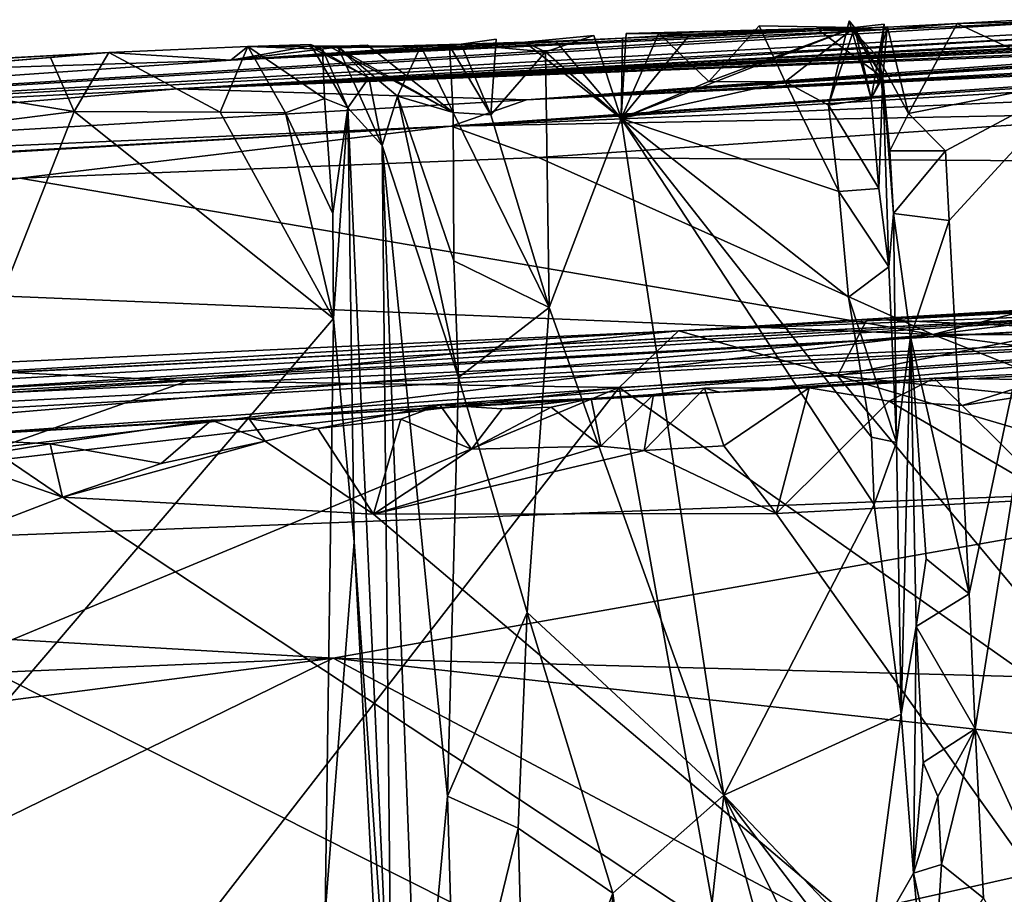
# Model space of a CAD drawing. Units: metres. Extents: x 25.43 to 29.35, y -2.84 to 5.43.
# Drawn here: x 27.75 to 28.33, y 4.91 to 5.42 of the extents above; entities that cross this region are included whole.
import ezdxf

# ---------------------------------------------------------------- set-up
doc = ezdxf.new("R2010")
doc.units = ezdxf.units.M

msp = doc.modelspace()

# ---------------------------------------------------------------- linework, layer by layer
at = {"layer": '1'}
for points in [[(28.36393, 5.42286, 10.66864), (27.05457, 5.34295, 9.93077), (28.25854, 5.41798, 10.69258)], [(27.05457, 5.34295, 9.93077), (28.36393, 5.42286, 10.66864), (28.353, 5.41603, 10.31153)], [(28.23989, 5.42321, 10.87997), (28.22759, 5.37367, 10.88482), (28.25281, 5.37753, 10.8621)], [(28.22759, 5.37367, 10.88482), (28.23989, 5.42321, 10.87997), (28.24301, 5.41934, 10.81226)], [(28.23989, 5.42321, 10.87997), (28.25281, 5.37753, 10.8621), (28.24301, 5.41934, 10.81226)], [(28.25854, 5.41798, 10.69258), (28.30344, 5.42166, 10.68792), (28.36393, 5.42286, 10.66864)], [(28.36393, 5.42286, 10.66864), (28.30344, 5.42166, 10.68792), (28.34341, 5.42391, 10.68898)], [(28.30344, 5.42166, 10.68792), (28.37455, 5.38832, 10.69496), (28.34341, 5.42391, 10.68898)], [(27.05457, 5.34295, 9.93077), (27.87599, 5.40019, 10.88498), (28.25854, 5.41798, 10.69258)], [(27.84459, 5.3833, 9.96697), (28.38614, 5.41502, 10.13986), (28.50894, 5.41823, 9.95939)], [(27.84459, 5.3833, 9.96697), (28.50894, 5.41823, 9.95939), (28.50656, 5.41707, 9.89938)], [(27.84459, 5.3833, 9.96697), (28.50656, 5.41707, 9.89938), (28.50138, 5.41509, 9.77925)], [(28.25854, 5.41798, 10.69258), (27.87599, 5.40019, 10.88498), (28.2221, 5.4176, 10.79279)], [(28.2221, 5.4176, 10.79279), (27.87599, 5.40019, 10.88498), (28.10641, 5.41313, 10.89785)], [(28.10557, 5.36572, 10.948), (28.12788, 5.416, 10.93705), (28.24301, 5.41934, 10.81226)], [(28.10868, 5.41571, 10.9579), (28.10557, 5.36572, 10.948), (28.24301, 5.41934, 10.81226)], [(28.2221, 5.4176, 10.79279), (28.10641, 5.41313, 10.89785), (28.14632, 5.41534, 10.89617)], [(28.24301, 5.41934, 10.81226), (28.14632, 5.41534, 10.89617), (28.10868, 5.41571, 10.9579)], [(28.12788, 5.416, 10.93705), (28.15722, 5.38747, 10.91576), (28.24301, 5.41934, 10.81226)], [(28.2221, 5.4176, 10.79279), (28.14632, 5.41534, 10.89617), (28.24301, 5.41934, 10.81226)], [(28.18685, 5.42028, 10.91457), (28.15722, 5.38747, 10.91576), (28.20208, 5.38738, 10.89481)], [(28.15722, 5.38747, 10.91576), (28.18685, 5.42028, 10.91457), (28.24301, 5.41934, 10.81226)], [(28.18685, 5.42028, 10.91457), (28.20208, 5.38738, 10.89481), (28.24301, 5.41934, 10.81226)], [(28.20208, 5.38738, 10.89481), (28.22759, 5.37367, 10.88482), (28.24301, 5.41934, 10.81226)], [(28.26211, 5.41977, 10.79115), (28.24134, 5.41844, 10.77199), (28.2221, 5.4176, 10.79279)], [(28.25958, 5.38991, 10.79115), (28.26211, 5.41977, 10.79115), (28.2221, 5.4176, 10.79279)], [(28.2221, 5.4176, 10.79279), (28.24301, 5.41934, 10.81226), (28.25958, 5.38991, 10.79115)], [(28.25854, 5.41798, 10.69258), (28.2221, 5.4176, 10.79279), (28.24134, 5.41844, 10.77199)], [(28.25958, 5.38991, 10.79115), (28.24134, 5.41844, 10.77199), (28.26211, 5.41977, 10.79115)], [(28.25854, 5.41798, 10.69258), (28.24134, 5.41844, 10.77199), (28.26243, 5.41953, 10.75199)], [(28.24134, 5.41844, 10.77199), (28.2568, 5.4016, 10.74804), (28.26243, 5.41953, 10.75199)], [(28.2568, 5.4016, 10.74804), (28.24134, 5.41844, 10.77199), (28.25958, 5.38991, 10.79115)], [(28.26046, 5.42128, 10.86008), (28.25749, 5.38738, 10.83485), (28.24301, 5.41934, 10.81226)], [(28.25281, 5.37753, 10.8621), (28.26046, 5.42128, 10.86008), (28.24301, 5.41934, 10.81226)], [(28.24301, 5.41934, 10.81226), (28.25749, 5.38738, 10.83485), (28.25958, 5.38991, 10.79115)], [(28.25281, 5.37753, 10.8621), (28.25749, 5.38738, 10.83485), (28.26046, 5.42128, 10.86008)], [(28.26243, 5.41953, 10.75199), (28.2568, 5.4016, 10.74804), (28.27464, 5.36878, 10.70066)], [(28.30344, 5.42166, 10.68792), (28.25854, 5.41798, 10.69258), (28.26243, 5.41953, 10.75199)], [(28.26243, 5.41953, 10.75199), (28.27464, 5.36878, 10.70066), (28.30344, 5.42166, 10.68792)], [(28.30344, 5.42166, 10.68792), (28.27464, 5.36878, 10.70066), (28.37455, 5.38832, 10.69496)], [(28.38614, 5.41502, 10.13986), (27.05457, 5.34295, 9.93077), (28.353, 5.41603, 10.31153)], [(27.84459, 5.3833, 9.96697), (27.05457, 5.34295, 9.93077), (28.38614, 5.41502, 10.13986)], [(27.84459, 5.3833, 9.96697), (28.50138, 5.41509, 9.77925), (28.48018, 5.41339, 9.74025)], [(28.49768, 5.41303, 9.67938), (27.84459, 5.3833, 9.96697), (28.48018, 5.41339, 9.74025)], [(28.51539, 5.4127, 9.61848), (27.84459, 5.3833, 9.96697), (28.49768, 5.41303, 9.67938)], [(28.46416, 5.41035, 9.54631), (27.84459, 5.3833, 9.96697), (28.51539, 5.4127, 9.61848)], [(28.10641, 5.41313, 10.89785), (27.87599, 5.40019, 10.88498), (28.06729, 5.4113, 10.91954)], [(27.87599, 5.40019, 10.88498), (28.04895, 5.41063, 10.96036), (28.06729, 5.4113, 10.91954)], [(28.0046, 5.40845, 11.05648), (28.029, 5.36797, 11.02862), (28.03207, 5.41242, 11.04124)], [(28.03207, 5.41242, 11.04124), (28.01144, 5.40959, 11.02204), (28.0046, 5.40845, 11.05648)], [(28.03207, 5.41242, 11.04124), (28.029, 5.36797, 11.02862), (28.01144, 5.40959, 11.02204)], [(28.04895, 5.41063, 10.96036), (28.06111, 5.40497, 10.97796), (28.08956, 5.41456, 10.97872)], [(28.04895, 5.41063, 10.96036), (28.08956, 5.41456, 10.97872), (28.10557, 5.36572, 10.948)], [(28.06729, 5.4113, 10.91954), (28.04895, 5.41063, 10.96036), (28.10557, 5.36572, 10.948)], [(28.08956, 5.41456, 10.97872), (28.06111, 5.40497, 10.97796), (28.10557, 5.36572, 10.948)], [(28.10641, 5.41313, 10.89785), (28.06729, 5.4113, 10.91954), (28.10557, 5.36572, 10.948)], [(28.12788, 5.416, 10.93705), (28.10557, 5.36572, 10.948), (28.15722, 5.38747, 10.91576)], [(28.14632, 5.41534, 10.89617), (28.10557, 5.36572, 10.948), (28.10868, 5.41571, 10.9579)], [(28.14632, 5.41534, 10.89617), (28.10641, 5.41313, 10.89785), (28.10557, 5.36572, 10.948)], [(27.80417, 5.40458, 11.39184), (27.86978, 5.36953, 11.41936), (27.886, 5.40816, 11.368)], [(27.87599, 5.40019, 10.88498), (27.80417, 5.40458, 11.39184), (27.886, 5.40816, 11.368)], [(27.84459, 5.3833, 9.96697), (28.46416, 5.41035, 9.54631), (28.46578, 5.40843, 9.46006)], [(28.46639, 5.40723, 9.37363), (27.84459, 5.3833, 9.96697), (28.46578, 5.40843, 9.46006)], [(28.04994, 5.37685, 8.93035), (27.84459, 5.3833, 9.96697), (28.46639, 5.40723, 9.37363)], [(27.886, 5.40816, 11.368), (27.86978, 5.36953, 11.41936), (27.90824, 5.36922, 11.41845)], [(28.04895, 5.41063, 10.96036), (27.87599, 5.40019, 10.88498), (28.01144, 5.40959, 11.02204)], [(27.87599, 5.40019, 10.88498), (27.93539, 5.40733, 11.12546), (28.01144, 5.40959, 11.02204)], [(27.87599, 5.40019, 10.88498), (27.886, 5.40816, 11.368), (27.92184, 5.40829, 11.26439)], [(27.87599, 5.40019, 10.88498), (27.92184, 5.40829, 11.26439), (27.93539, 5.40733, 11.12546)], [(27.92184, 5.40829, 11.26439), (27.886, 5.40816, 11.368), (27.9228, 5.40939, 11.30622)], [(27.9228, 5.40939, 11.30622), (27.886, 5.40816, 11.368), (27.92995, 5.40648, 11.35666)], [(27.886, 5.40816, 11.368), (27.90824, 5.36922, 11.41845), (27.93118, 5.37764, 11.40627)], [(27.92995, 5.40648, 11.35666), (27.886, 5.40816, 11.368), (27.93118, 5.37764, 11.40627)], [(27.92184, 5.40829, 11.26439), (27.9228, 5.40939, 11.30622), (27.95714, 5.38965, 11.26256)], [(27.93715, 5.40819, 11.16539), (27.92184, 5.40829, 11.26439), (27.93879, 5.40831, 11.20538)], [(27.93879, 5.40831, 11.20538), (27.92184, 5.40829, 11.26439), (27.95714, 5.38965, 11.26256)], [(27.93539, 5.40733, 11.12546), (27.92184, 5.40829, 11.26439), (27.93715, 5.40819, 11.16539)], [(27.9228, 5.40939, 11.30622), (27.92995, 5.40648, 11.35666), (27.9448, 5.37211, 11.35858)], [(27.9228, 5.40939, 11.30622), (27.9448, 5.37211, 11.35858), (27.95714, 5.38965, 11.26256)], [(27.92995, 5.40648, 11.35666), (27.93118, 5.37764, 11.40627), (27.9448, 5.37211, 11.35858)], [(28.01144, 5.40959, 11.02204), (27.93539, 5.40733, 11.12546), (28.0046, 5.40845, 11.05648)], [(27.93539, 5.40733, 11.12546), (27.93715, 5.40819, 11.16539), (27.95631, 5.40885, 11.14456)], [(28.00682, 5.36927, 11.06846), (27.93539, 5.40733, 11.12546), (27.95631, 5.40885, 11.14456)], [(28.00682, 5.36927, 11.06846), (28.0046, 5.40845, 11.05648), (27.93539, 5.40733, 11.12546)], [(27.95631, 5.40885, 11.14456), (27.93715, 5.40819, 11.16539), (28.00682, 5.36927, 11.06846)], [(27.93715, 5.40819, 11.16539), (27.93879, 5.40831, 11.20538), (27.98774, 5.40834, 11.1473)], [(27.93715, 5.40819, 11.16539), (27.98774, 5.40834, 11.1473), (28.00682, 5.36927, 11.06846)], [(27.98774, 5.40834, 11.1473), (27.93879, 5.40831, 11.20538), (27.9741, 5.37892, 11.1784)], [(27.93879, 5.40831, 11.20538), (27.95714, 5.38965, 11.26256), (27.96502, 5.34992, 11.23449)], [(27.93879, 5.40831, 11.20538), (27.96502, 5.34992, 11.23449), (27.9741, 5.37892, 11.1784)], [(27.98774, 5.40834, 11.1473), (27.9741, 5.37892, 11.1784), (28.00682, 5.36927, 11.06846)], [(28.0046, 5.40845, 11.05648), (28.00682, 5.36927, 11.06846), (28.029, 5.36797, 11.02862)], [(28.04895, 5.41063, 10.96036), (28.01144, 5.40959, 11.02204), (28.06111, 5.40497, 10.97796)], [(28.01144, 5.40959, 11.02204), (28.029, 5.36797, 11.02862), (28.06111, 5.40497, 10.97796)], [(28.04994, 5.37685, 8.93035), (28.46639, 5.40723, 9.37363), (28.50661, 5.40809, 9.25988)], [(28.04994, 5.37685, 8.93035), (28.50661, 5.40809, 9.25988), (28.50364, 5.40752, 9.2135)], [(28.51917, 5.40713, 9.14331), (28.04994, 5.37685, 8.93035), (28.50364, 5.40752, 9.2135)], [(28.51917, 5.40713, 9.14331), (28.511, 5.40177, 8.96675), (28.04994, 5.37685, 8.93035)], [(27.05457, 5.34295, 9.93077), (27.52305, 5.38893, 11.32251), (27.87599, 5.40019, 10.88498)], [(27.80417, 5.40458, 11.39184), (27.52305, 5.38893, 11.32251), (27.60596, 5.39408, 11.37969)], [(27.52305, 5.38893, 11.32251), (27.80417, 5.40458, 11.39184), (27.87599, 5.40019, 10.88498)], [(27.80417, 5.40458, 11.39184), (27.60596, 5.39408, 11.37969), (27.65081, 5.39162, 11.4167)], [(27.80417, 5.40458, 11.39184), (27.65081, 5.39162, 11.4167), (27.76998, 5.40162, 11.41667)], [(27.76998, 5.40162, 11.41667), (27.65081, 5.39162, 11.4167), (27.78386, 5.36985, 11.41845)], [(27.76998, 5.40162, 11.41667), (27.78386, 5.36985, 11.41845), (27.80417, 5.40458, 11.39184)], [(27.80417, 5.40458, 11.39184), (27.78386, 5.36985, 11.41845), (27.86978, 5.36953, 11.41936)], [(28.00559, 5.3613, 8.21112), (28.04994, 5.37685, 8.93035), (28.61883, 5.40425, 8.77257)], [(28.00559, 5.3613, 8.21112), (28.61883, 5.40425, 8.77257), (28.60133, 5.40112, 8.5972)], [(28.00559, 5.3613, 8.21112), (28.60133, 5.40112, 8.5972), (28.62971, 5.39874, 8.33476)], [(28.06111, 5.40497, 10.97796), (28.029, 5.36797, 11.02862), (28.06321, 5.25464, 10.99532)], [(28.61883, 5.40425, 8.77257), (28.04994, 5.37685, 8.93035), (28.52727, 5.40127, 8.84728)], [(28.52727, 5.40127, 8.84728), (28.04994, 5.37685, 8.93035), (28.511, 5.40177, 8.96675)], [(28.06111, 5.40497, 10.97796), (28.06321, 5.25464, 10.99532), (28.10557, 5.36572, 10.948)], [(28.2568, 5.4016, 10.74804), (28.25958, 5.38991, 10.79115), (28.2637, 5.34684, 10.72374)], [(28.2568, 5.4016, 10.74804), (28.2637, 5.34684, 10.72374), (28.27464, 5.36878, 10.70066)], [(28.66424, 5.38945, 8.0888), (28.00559, 5.3613, 8.21112), (28.62971, 5.39874, 8.33476)], [(27.65081, 5.39162, 11.4167), (27.60813, 5.34758, 11.41967), (27.78386, 5.36985, 11.41845)], [(27.95714, 5.38965, 11.26256), (27.9448, 5.37211, 11.35858), (27.96502, 5.34992, 11.23449)], [(28.66424, 5.38945, 8.0888), (28.44684, 5.3695, 8.01223), (28.00559, 5.3613, 8.21112)], [(28.25281, 5.37753, 10.8621), (28.25724, 5.3247, 10.86243), (28.25958, 5.38991, 10.79115)], [(28.25749, 5.38738, 10.83485), (28.25281, 5.37753, 10.8621), (28.25958, 5.38991, 10.79115)], [(28.25958, 5.38991, 10.79115), (28.25724, 5.3247, 10.86243), (28.26308, 5.27853, 10.84761)], [(28.25958, 5.38991, 10.79115), (28.26598, 5.30992, 10.72555), (28.2637, 5.34684, 10.72374)], [(28.25958, 5.38991, 10.79115), (28.26308, 5.27853, 10.84761), (28.26598, 5.30992, 10.72555)], [(28.27464, 5.36878, 10.70066), (28.29642, 5.34673, 10.69661), (28.37455, 5.38832, 10.69496)], [(28.29642, 5.34673, 10.69661), (28.29859, 5.30577, 10.69809), (28.37455, 5.38832, 10.69496)], [(28.29859, 5.30577, 10.69809), (28.31043, 5.08626, 10.70526), (28.37455, 5.38832, 10.69496)], [(28.31043, 5.08626, 10.70526), (28.314, 5.00679, 10.70794), (28.37455, 5.38832, 10.69496)], [(28.37455, 5.38832, 10.69496), (28.314, 5.00679, 10.70794), (28.51891, 4.55952, 10.71923)], [(27.12248, 5.32216, 8.69061), (27.05457, 5.34295, 9.93077), (27.84459, 5.3833, 9.96697)], [(28.04994, 5.37685, 8.93035), (27.12248, 5.32216, 8.69061), (27.84459, 5.3833, 9.96697)], [(28.20208, 5.38738, 10.89481), (28.15722, 5.38747, 10.91576), (28.10557, 5.36572, 10.948)], [(28.20208, 5.38738, 10.89481), (28.10557, 5.36572, 10.948), (28.23377, 5.32284, 10.88531)], [(28.22759, 5.37367, 10.88482), (28.20208, 5.38738, 10.89481), (28.23377, 5.32284, 10.88531)], [(28.04994, 5.37685, 8.93035), (28.00559, 5.3613, 8.21112), (27.12248, 5.32216, 8.69061)], [(27.93118, 5.37764, 11.40627), (27.90824, 5.36922, 11.41845), (27.93593, 5.30987, 11.40983)], [(27.93118, 5.37764, 11.40627), (27.93593, 5.30987, 11.40983), (27.9448, 5.37211, 11.35858)], [(27.9741, 5.37892, 11.1784), (27.96502, 5.34992, 11.23449), (28.00996, 5.21337, 11.08391)], [(27.9741, 5.37892, 11.1784), (28.00996, 5.21337, 11.08391), (28.00727, 5.28209, 11.08252)], [(28.00682, 5.36927, 11.06846), (27.9741, 5.37892, 11.1784), (28.00727, 5.28209, 11.08252)], [(28.25281, 5.37753, 10.8621), (28.22759, 5.37367, 10.88482), (28.25724, 5.3247, 10.86243)], [(27.93593, 5.30987, 11.40983), (27.93642, 5.24814, 11.42136), (27.9448, 5.37211, 11.35858)], [(27.93642, 5.24814, 11.42136), (27.94851, 5.11674, 11.41912), (27.9448, 5.37211, 11.35858)], [(27.9448, 5.37211, 11.35858), (27.94851, 5.11674, 11.41912), (27.97068, 4.79819, 11.40961)], [(27.9448, 5.37211, 11.35858), (27.97068, 4.79819, 11.40961), (27.96502, 5.34992, 11.23449)], [(28.22759, 5.37367, 10.88482), (28.23377, 5.32284, 10.88531), (28.25724, 5.3247, 10.86243)], [(27.60813, 5.34758, 11.41967), (27.56529, 4.81425, 11.44293), (27.78386, 5.36985, 11.41845)], [(27.78386, 5.36985, 11.41845), (27.56529, 4.81425, 11.44293), (27.93642, 5.24814, 11.42136)], [(27.78386, 5.36985, 11.41845), (27.93642, 5.24814, 11.42136), (27.86978, 5.36953, 11.41936)], [(27.90824, 5.36922, 11.41845), (27.86978, 5.36953, 11.41936), (27.93642, 5.24814, 11.42136)], [(27.90824, 5.36922, 11.41845), (27.93642, 5.24814, 11.42136), (27.93593, 5.30987, 11.40983)], [(28.05699, 5.34283, 7.99115), (28.00559, 5.3613, 8.21112), (28.44684, 5.3695, 8.01223)], [(28.00682, 5.36927, 11.06846), (28.00727, 5.28209, 11.08252), (28.06321, 5.25464, 10.99532)], [(28.029, 5.36797, 11.02862), (28.00682, 5.36927, 11.06846), (28.06321, 5.25464, 10.99532)], [(28.67788, 5.33872, 7.85619), (28.05699, 5.34283, 7.99115), (28.44684, 5.3695, 8.01223)], [(28.10557, 5.36572, 10.948), (28.06321, 5.25464, 10.99532), (28.16615, 4.96774, 10.93726)], [(28.10557, 5.36572, 10.948), (28.16615, 4.96774, 10.93726), (28.25455, 5.13875, 10.88409)], [(28.23377, 5.32284, 10.88531), (28.10557, 5.36572, 10.948), (28.23937, 5.26074, 10.88523)], [(28.10557, 5.36572, 10.948), (28.25455, 5.13875, 10.88409), (28.25289, 5.17831, 10.88559)], [(28.23937, 5.26074, 10.88523), (28.10557, 5.36572, 10.948), (28.25289, 5.17831, 10.88559)], [(28.27464, 5.36878, 10.70066), (28.2637, 5.34684, 10.72374), (28.29642, 5.34673, 10.69661)], [(27.3358, 5.32314, 8.15209), (27.12248, 5.32216, 8.69061), (28.00559, 5.3613, 8.21112)], [(27.44922, 5.32856, 8.09641), (27.3358, 5.32314, 8.15209), (28.00559, 5.3613, 8.21112)], [(27.44922, 5.32856, 8.09641), (28.00559, 5.3613, 8.21112), (27.75185, 5.33065, 7.99884)], [(27.75185, 5.33065, 7.99884), (28.00559, 5.3613, 8.21112), (28.05699, 5.34283, 7.99115)], [(27.97068, 4.79819, 11.40961), (27.98653, 4.78399, 11.2923), (27.96502, 5.34992, 11.23449)], [(27.96502, 5.34992, 11.23449), (27.98653, 4.78399, 11.2923), (28.0034, 4.96726, 11.16076)], [(28.00996, 5.21337, 11.08391), (27.96502, 5.34992, 11.23449), (28.0034, 4.96726, 11.16076)], [(27.75185, 5.33065, 7.99884), (28.05699, 5.34283, 7.99115), (28.28908, 5.23873, 7.54741)], [(28.28908, 5.23873, 7.54741), (28.05699, 5.34283, 7.99115), (28.67788, 5.33872, 7.85619)], [(28.2637, 5.34684, 10.72374), (28.26598, 5.30992, 10.72555), (28.29642, 5.34673, 10.69661)], [(28.29642, 5.34673, 10.69661), (28.26598, 5.30992, 10.72555), (28.29859, 5.30577, 10.69809)], [(28.28908, 5.23873, 7.54741), (28.67788, 5.33872, 7.85619), (28.64464, 5.28231, 7.65926)], [(27.40184, 5.27541, 7.834), (27.44922, 5.32856, 8.09641), (27.75185, 5.33065, 7.99884)], [(27.40184, 5.27541, 7.834), (27.75185, 5.33065, 7.99884), (28.28908, 5.23873, 7.54741)], [(28.25724, 5.3247, 10.86243), (28.23377, 5.32284, 10.88531), (28.26308, 5.27853, 10.84761)], [(28.23377, 5.32284, 10.88531), (28.23937, 5.26074, 10.88523), (28.26308, 5.27853, 10.84761)], [(28.26598, 5.30992, 10.72555), (28.26308, 5.27853, 10.84761), (28.26762, 5.17511, 10.85911)], [(28.26598, 5.30992, 10.72555), (28.27601, 5.23738, 10.70933), (28.29859, 5.30577, 10.69809)], [(28.26598, 5.30992, 10.72555), (28.26762, 5.17511, 10.85911), (28.27601, 5.23738, 10.70933)], [(28.29859, 5.30577, 10.69809), (28.27601, 5.23738, 10.70933), (28.31043, 5.08626, 10.70526)], [(28.00727, 5.28209, 11.08252), (28.00996, 5.21337, 11.08391), (28.06321, 5.25464, 10.99532)], [(28.26308, 5.27853, 10.84761), (28.23937, 5.26074, 10.88523), (28.26762, 5.17511, 10.85911)], [(28.67667, 5.23874, 7.52792), (28.28908, 5.23873, 7.54741), (28.64464, 5.28231, 7.65926)], [(28.28908, 5.23873, 7.54741), (27.33662, 5.15798, 7.4278), (27.40184, 5.27541, 7.834)], [(28.23937, 5.26074, 10.88523), (28.25289, 5.17831, 10.88559), (28.26762, 5.17511, 10.85911)], [(28.48096, 5.25441, 0.26065), (28.13944, 5.24082, 0.7175), (28.42115, 5.25583, 0.49278)], [(28.42115, 5.25583, 0.49278), (28.13944, 5.24082, 0.7175), (28.2504, 5.24783, 0.71577)], [(28.2504, 5.24783, 0.71577), (28.44753, 5.2593, 0.66557), (28.44912, 5.25834, 0.5687)], [(28.44753, 5.2593, 0.66557), (28.2504, 5.24783, 0.71577), (28.3735, 5.24218, 0.73282)], [(28.42115, 5.25583, 0.49278), (28.2504, 5.24783, 0.71577), (28.44912, 5.25834, 0.5687)], [(28.48096, 5.25441, 0.26065), (27.63245, 5.21072, 0.30969), (27.60921, 5.20928, 0.42812)], [(27.60921, 5.20928, 0.42812), (28.13944, 5.24082, 0.7175), (28.48096, 5.25441, 0.26065)], [(27.65503, 5.20765, 0.1061), (27.63245, 5.21072, 0.30969), (28.48096, 5.25441, 0.26065)], [(27.65503, 5.20765, 0.1061), (28.48096, 5.25441, 0.26065), (27.67236, 5.20355, -0.15485)], [(27.67236, 5.20355, -0.15485), (28.48096, 5.25441, 0.26065), (28.37128, 5.24202, -0.10678)], [(28.06321, 5.25464, 10.99532), (28.00996, 5.21337, 11.08391), (28.05034, 5.07526, 11.02686)], [(28.06321, 5.25464, 10.99532), (28.05034, 5.07526, 11.02686), (28.16615, 4.96774, 10.93726)], [(27.93642, 5.24814, 11.42136), (27.56529, 4.81425, 11.44293), (27.93159, 4.89832, 11.44072)], [(27.59946, 5.18756, -0.71487), (28.65762, 5.24659, -0.71124), (27.69393, 5.17817, -1.52279)], [(27.6484, 5.19434, -0.56867), (28.65762, 5.24659, -0.71124), (27.59946, 5.18756, -0.71487)], [(27.6484, 5.19434, -0.56867), (27.62576, 5.19918, -0.26472), (28.65762, 5.24659, -0.71124)], [(27.62576, 5.19918, -0.26472), (28.37128, 5.24202, -0.10678), (28.65762, 5.24659, -0.71124)], [(27.88672, 5.18903, -1.51425), (27.69393, 5.17817, -1.52279), (28.65762, 5.24659, -0.71124)], [(28.16381, 5.20472, -1.49317), (27.88672, 5.18903, -1.51425), (28.65762, 5.24659, -0.71124)], [(27.93642, 5.24814, 11.42136), (27.93159, 4.89832, 11.44072), (27.94851, 5.11674, 11.41912)], [(28.2504, 5.24783, 0.71577), (28.13944, 5.24082, 0.7175), (28.23289, 5.21436, 0.74978)], [(28.16381, 5.20472, -1.49317), (28.65762, 5.24659, -0.71124), (28.48858, 5.22236, -1.53402)], [(28.2504, 5.24783, 0.71577), (28.23289, 5.21436, 0.74978), (28.3735, 5.24218, 0.73282)], [(28.51361, 5.15028, 7.28085), (27.11099, 5.09626, 7.28602), (28.28908, 5.23873, 7.54741)], [(27.11099, 5.09626, 7.28602), (27.33662, 5.15798, 7.4278), (28.28908, 5.23873, 7.54741)], [(27.60921, 5.20928, 0.42812), (27.67995, 5.21959, 0.68646), (28.13944, 5.24082, 0.7175)], [(28.37128, 5.24202, -0.10678), (27.62576, 5.19918, -0.26472), (27.67236, 5.20355, -0.15485)], [(27.67995, 5.21959, 0.68646), (27.85066, 5.21142, 0.7425), (28.13944, 5.24082, 0.7175)], [(28.13944, 5.24082, 0.7175), (27.85066, 5.21142, 0.7425), (28.10454, 5.20752, 0.75355)], [(28.13944, 5.24082, 0.7175), (28.10454, 5.20752, 0.75355), (28.23289, 5.21436, 0.74978)], [(28.3735, 5.24218, 0.73282), (28.23289, 5.21436, 0.74978), (28.42367, 5.19493, 0.75024)], [(28.27601, 5.23738, 10.70933), (28.26762, 5.17511, 10.85911), (28.27047, 5.01531, 10.88051)], [(28.27601, 5.23738, 10.70933), (28.27047, 5.01531, 10.88051), (28.27926, 5.06703, 10.73335)], [(28.27601, 5.23738, 10.70933), (28.27926, 5.06703, 10.73335), (28.28516, 5.10686, 10.71399)], [(28.27601, 5.23738, 10.70933), (28.28516, 5.10686, 10.71399), (28.31043, 5.08626, 10.70526)], [(28.28908, 5.23873, 7.54741), (28.67667, 5.23874, 7.52792), (28.69495, 5.18396, 7.38349)], [(28.51361, 5.15028, 7.28085), (28.28908, 5.23873, 7.54741), (28.69495, 5.18396, 7.38349)], [(28.28987, 5.2131, -1.54585), (28.16381, 5.20472, -1.49317), (28.48858, 5.22236, -1.53402)], [(28.35386, 5.21201, -1.56438), (28.28987, 5.2131, -1.54585), (28.48858, 5.22236, -1.53402)], [(27.67995, 5.21959, 0.68646), (27.74144, 5.20436, 0.74765), (27.85066, 5.21142, 0.7425)], [(28.23289, 5.21436, 0.74978), (28.10454, 5.20752, 0.75355), (28.42818, 4.97964, 0.77324)], [(28.23289, 5.21436, 0.74978), (28.42818, 4.97964, 0.77324), (28.42825, 5.15698, 0.75619)], [(28.42367, 5.19493, 0.75024), (28.23289, 5.21436, 0.74978), (28.42825, 5.15698, 0.75619)], [(27.74144, 5.20436, 0.74765), (27.70834, 5.16125, 0.75999), (27.85066, 5.21142, 0.7425)], [(27.85066, 5.21142, 0.7425), (27.70834, 5.16125, 0.75999), (28.10454, 5.20752, 0.75355)], [(28.00996, 5.21337, 11.08391), (28.0034, 4.96726, 11.16076), (28.05034, 5.07526, 11.02686)], [(28.21626, 5.20744, -1.56803), (28.16381, 5.20472, -1.49317), (28.28987, 5.2131, -1.54585)], [(28.26343, 5.19955, -1.57545), (28.21626, 5.20744, -1.56803), (28.28987, 5.2131, -1.54585)], [(28.26343, 5.19955, -1.57545), (28.28987, 5.2131, -1.54585), (28.30637, 5.19694, -1.57092)], [(28.30637, 5.19694, -1.57092), (28.28987, 5.2131, -1.54585), (28.35386, 5.21201, -1.56438)], [(28.38576, 5.20894, -1.5766), (28.30637, 5.19694, -1.57092), (28.35386, 5.21201, -1.56438)], [(28.36156, 5.14212, -1.58119), (28.30637, 5.19694, -1.57092), (28.38576, 5.20894, -1.5766)], [(27.60288, 4.99932, 0.77392), (27.29543, 4.16517, 0.82984), (28.10454, 5.20752, 0.75355)], [(27.29543, 4.16517, 0.82984), (28.20106, 4.6726, 0.79947), (28.10454, 5.20752, 0.75355)], [(27.70834, 5.16125, 0.75999), (27.60288, 4.99932, 0.77392), (28.10454, 5.20752, 0.75355)], [(28.08795, 5.20103, -1.52993), (27.88672, 5.18903, -1.51425), (28.16381, 5.20472, -1.49317)], [(28.12473, 5.20338, -1.55474), (28.08795, 5.20103, -1.52993), (28.16381, 5.20472, -1.49317)], [(28.09372, 5.17308, -1.57911), (28.08795, 5.20103, -1.52993), (28.12473, 5.20338, -1.55474)], [(28.11928, 5.17057, -1.57662), (28.09372, 5.17308, -1.57911), (28.12473, 5.20338, -1.55474)], [(28.10454, 5.20752, 0.75355), (28.20106, 4.6726, 0.79947), (28.42818, 4.97964, 0.77324)], [(28.11928, 5.17057, -1.57662), (28.12473, 5.20338, -1.55474), (28.15463, 5.20711, -1.55108)], [(28.11928, 5.17057, -1.57662), (28.15463, 5.20711, -1.55108), (28.16614, 5.17333, -1.57494)], [(28.12473, 5.20338, -1.55474), (28.16381, 5.20472, -1.49317), (28.15463, 5.20711, -1.55108)], [(28.15463, 5.20711, -1.55108), (28.16381, 5.20472, -1.49317), (28.21626, 5.20744, -1.56803)], [(28.16614, 5.17333, -1.57494), (28.15463, 5.20711, -1.55108), (28.21626, 5.20744, -1.56803)], [(28.19695, 5.13337, -1.58005), (28.16614, 5.17333, -1.57494), (28.21626, 5.20744, -1.56803)], [(28.19695, 5.13337, -1.58005), (28.21626, 5.20744, -1.56803), (28.26343, 5.19955, -1.57545)], [(27.99893, 5.19733, -1.54407), (27.88672, 5.18903, -1.51425), (28.08795, 5.20103, -1.52993)], [(27.92715, 5.18349, -1.56581), (27.88672, 5.18903, -1.51425), (27.99893, 5.19733, -1.54407)], [(27.92715, 5.18349, -1.56581), (27.99893, 5.19733, -1.54407), (27.97608, 5.18898, -1.5741)], [(27.97608, 5.18898, -1.5741), (27.99893, 5.19733, -1.54407), (28.01759, 5.17135, -1.57623)], [(28.03564, 5.19495, -1.56661), (27.99893, 5.19733, -1.54407), (28.08795, 5.20103, -1.52993)], [(28.01759, 5.17135, -1.57623), (27.99893, 5.19733, -1.54407), (28.03564, 5.19495, -1.56661)], [(28.06452, 5.19602, -1.562), (28.03564, 5.19495, -1.56661), (28.08795, 5.20103, -1.52993)], [(28.06452, 5.19602, -1.562), (28.08795, 5.20103, -1.52993), (28.09372, 5.17308, -1.57911)], [(28.19695, 5.13337, -1.58005), (28.26343, 5.19955, -1.57545), (28.36156, 5.14212, -1.58119)], [(28.26343, 5.19955, -1.57545), (28.30637, 5.19694, -1.57092), (28.36156, 5.14212, -1.58119)], [(28.01759, 5.17135, -1.57623), (28.03564, 5.19495, -1.56661), (28.06452, 5.19602, -1.562)], [(28.01759, 5.17135, -1.57623), (28.06452, 5.19602, -1.562), (28.09372, 5.17308, -1.57911)], [(27.8647, 5.18843, -1.54825), (27.69393, 5.17817, -1.52279), (27.88672, 5.18903, -1.51425)], [(27.76959, 5.17451, -1.5707), (27.69393, 5.17817, -1.52279), (27.8647, 5.18843, -1.54825)], [(27.83501, 5.16294, -1.57389), (27.76959, 5.17451, -1.5707), (27.8647, 5.18843, -1.54825)], [(27.83501, 5.16294, -1.57389), (27.8647, 5.18843, -1.54825), (27.89623, 5.1759, -1.56846)], [(27.8647, 5.18843, -1.54825), (27.88672, 5.18903, -1.51425), (27.89623, 5.1759, -1.56846)], [(27.89623, 5.1759, -1.56846), (27.88672, 5.18903, -1.51425), (27.92715, 5.18349, -1.56581)], [(27.95986, 5.13307, -1.57752), (27.92715, 5.18349, -1.56581), (27.97608, 5.18898, -1.5741)], [(27.97608, 5.18898, -1.5741), (28.01759, 5.17135, -1.57623), (27.95986, 5.13307, -1.57752)], [(27.89623, 5.1759, -1.56846), (27.92715, 5.18349, -1.56581), (27.95986, 5.13307, -1.57752)], [(27.63814, 5.08964, -1.57421), (27.68897, 5.17365, -1.56006), (27.77697, 5.14299, -1.57672)], [(27.77697, 5.14299, -1.57672), (27.68897, 5.17365, -1.56006), (27.73804, 5.16939, -1.56729)], [(27.73804, 5.16939, -1.56729), (27.69393, 5.17817, -1.52279), (27.76959, 5.17451, -1.5707)], [(27.77697, 5.14299, -1.57672), (27.73804, 5.16939, -1.56729), (27.76959, 5.17451, -1.5707)], [(27.76959, 5.17451, -1.5707), (27.83501, 5.16294, -1.57389), (27.77697, 5.14299, -1.57672)], [(27.77697, 5.14299, -1.57672), (27.83501, 5.16294, -1.57389), (27.89623, 5.1759, -1.56846)], [(27.77697, 5.14299, -1.57672), (27.89623, 5.1759, -1.56846), (27.95986, 5.13307, -1.57752)], [(28.25289, 5.17831, 10.88559), (28.25455, 5.13875, 10.88409), (28.26762, 5.17511, 10.85911)], [(28.25455, 5.13875, 10.88409), (28.27047, 5.01531, 10.88051), (28.26762, 5.17511, 10.85911)], [(27.95986, 5.13307, -1.57752), (28.01759, 5.17135, -1.57623), (28.09372, 5.17308, -1.57911)], [(27.95986, 5.13307, -1.57752), (28.09372, 5.17308, -1.57911), (28.11928, 5.17057, -1.57662)], [(28.19695, 5.13337, -1.58005), (27.95986, 5.13307, -1.57752), (28.11928, 5.17057, -1.57662)], [(28.11928, 5.17057, -1.57662), (28.16614, 5.17333, -1.57494), (28.19695, 5.13337, -1.58005)], [(27.93611, 5.04839, 7.09976), (27.11099, 5.09626, 7.28602), (28.51361, 5.15028, 7.28085)], [(27.93611, 5.04839, 7.09976), (28.51361, 5.15028, 7.28085), (28.63015, 5.02963, 7.0185)], [(28.55765, 4.62671, -1.57602), (27.63814, 5.08964, -1.57421), (27.77697, 5.14299, -1.57672)], [(27.77697, 5.14299, -1.57672), (27.95986, 5.13307, -1.57752), (28.55765, 4.62671, -1.57602)], [(28.55765, 4.62671, -1.57602), (28.19695, 5.13337, -1.58005), (28.36156, 5.14212, -1.58119)], [(28.55765, 4.62671, -1.57602), (27.95986, 5.13307, -1.57752), (28.19695, 5.13337, -1.58005)], [(28.25455, 5.13875, 10.88409), (28.16615, 4.96774, 10.93726), (28.27047, 5.01531, 10.88051)], [(27.93159, 4.89832, 11.44072), (27.96376, 4.83043, 11.4285), (27.94851, 5.11674, 11.41912)], [(27.96376, 4.83043, 11.4285), (27.97068, 4.79819, 11.40961), (27.94851, 5.11674, 11.41912)], [(28.28516, 5.10686, 10.71399), (28.27926, 5.06703, 10.73335), (28.31043, 5.08626, 10.70526)], [(26.68175, 4.99538, 7.11159), (27.11099, 5.09626, 7.28602), (27.93611, 5.04839, 7.09976)], [(26.69412, 4.55185, -1.55934), (27.63814, 5.08964, -1.57421), (28.55765, 4.62671, -1.57602)], [(28.31043, 5.08626, 10.70526), (28.27926, 5.06703, 10.73335), (28.314, 5.00679, 10.70794)], [(28.05034, 5.07526, 11.02686), (28.0034, 4.96726, 11.16076), (28.04514, 4.94839, 11.05184)], [(28.04514, 4.94839, 11.05184), (28.10068, 4.91015, 10.989), (28.05034, 5.07526, 11.02686)], [(28.05034, 5.07526, 11.02686), (28.10068, 4.91015, 10.989), (28.16615, 4.96774, 10.93726)], [(28.27926, 5.06703, 10.73335), (28.27047, 5.01531, 10.88051), (28.27767, 4.92197, 10.87612)], [(28.27926, 5.06703, 10.73335), (28.27767, 4.92197, 10.87612), (28.28334, 4.98694, 10.73626)], [(28.27926, 5.06703, 10.73335), (28.28334, 4.98694, 10.73626), (28.314, 5.00679, 10.70794)], [(26.9069, 4.9144, 6.95106), (26.68175, 4.99538, 7.11159), (27.93611, 5.04839, 7.09976)], [(27.46649, 4.81869, 6.75009), (26.9069, 4.9144, 6.95106), (27.93611, 5.04839, 7.09976)], [(27.46649, 4.81869, 6.75009), (27.93611, 5.04839, 7.09976), (28.22558, 4.89455, 6.80751)], [(28.59079, 4.97595, 6.92567), (28.22558, 4.89455, 6.80751), (27.93611, 5.04839, 7.09976)], [(27.93611, 5.04839, 7.09976), (28.63015, 5.02963, 7.0185), (28.59079, 4.97595, 6.92567)], [(28.16615, 4.96774, 10.93726), (28.25224, 4.87746, 10.90142), (28.27047, 5.01531, 10.88051)], [(28.27047, 5.01531, 10.88051), (28.25224, 4.87746, 10.90142), (28.27767, 4.92197, 10.87612)], [(28.28334, 4.98694, 10.73626), (28.29197, 4.96688, 10.71839), (28.314, 5.00679, 10.70794)], [(28.29197, 4.96688, 10.71839), (28.29421, 4.92689, 10.71983), (28.314, 5.00679, 10.70794)], [(28.314, 5.00679, 10.70794), (28.29421, 4.92689, 10.71983), (28.31881, 4.90719, 10.71098)], [(28.314, 5.00679, 10.70794), (28.31881, 4.90719, 10.71098), (28.51891, 4.55952, 10.71923)], [(28.27767, 4.92197, 10.87612), (28.29197, 4.96688, 10.71839), (28.28334, 4.98694, 10.73626)], [(28.42818, 4.97964, 0.77324), (28.20106, 4.6726, 0.79947), (28.46, 4.88607, 0.77808)], [(28.22558, 4.89455, 6.80751), (28.59079, 4.97595, 6.92567), (28.71228, 4.87492, 6.76416)], [(27.98653, 4.78399, 11.2923), (28.00848, 4.79762, 11.17254), (28.0034, 4.96726, 11.16076)], [(28.0034, 4.96726, 11.16076), (28.00848, 4.79762, 11.17254), (28.04514, 4.94839, 11.05184)], [(28.10068, 4.91015, 10.989), (28.13333, 4.66809, 10.97982), (28.16615, 4.96774, 10.93726)], [(28.16615, 4.96774, 10.93726), (28.13333, 4.66809, 10.97982), (28.25817, 4.62421, 10.91247)], [(28.25224, 4.87746, 10.90142), (28.16615, 4.96774, 10.93726), (28.27182, 4.82939, 10.89287)], [(28.27182, 4.82939, 10.89287), (28.16615, 4.96774, 10.93726), (28.28432, 4.72975, 10.88801)], [(28.28432, 4.72975, 10.88801), (28.16615, 4.96774, 10.93726), (28.25817, 4.62421, 10.91247)], [(28.29197, 4.96688, 10.71839), (28.27767, 4.92197, 10.87612), (28.29421, 4.92689, 10.71983)], [(28.04514, 4.94839, 11.05184), (28.00848, 4.79762, 11.17254), (28.04981, 4.77115, 11.06846)], [(28.04514, 4.94839, 11.05184), (28.04981, 4.77115, 11.06846), (28.10068, 4.91015, 10.989)], [(28.27767, 4.92197, 10.87612), (28.29031, 4.86501, 10.74053), (28.29421, 4.92689, 10.71983)], [(28.29421, 4.92689, 10.71983), (28.29031, 4.86501, 10.74053), (28.31881, 4.90719, 10.71098)], [(28.27767, 4.92197, 10.87612), (28.25224, 4.87746, 10.90142), (28.28185, 4.87925, 10.8685)], [(28.27767, 4.92197, 10.87612), (28.28185, 4.87925, 10.8685), (28.29031, 4.86501, 10.74053)], [(28.04981, 4.77115, 11.06846), (28.08586, 4.66833, 11.02474), (28.10068, 4.91015, 10.989)], [(28.13333, 4.66809, 10.97982), (28.10068, 4.91015, 10.989), (28.08586, 4.66833, 11.02474)]]:
    msp.add_3dface(points, dxfattribs=at)

doc.saveas('drawing.dxf')
